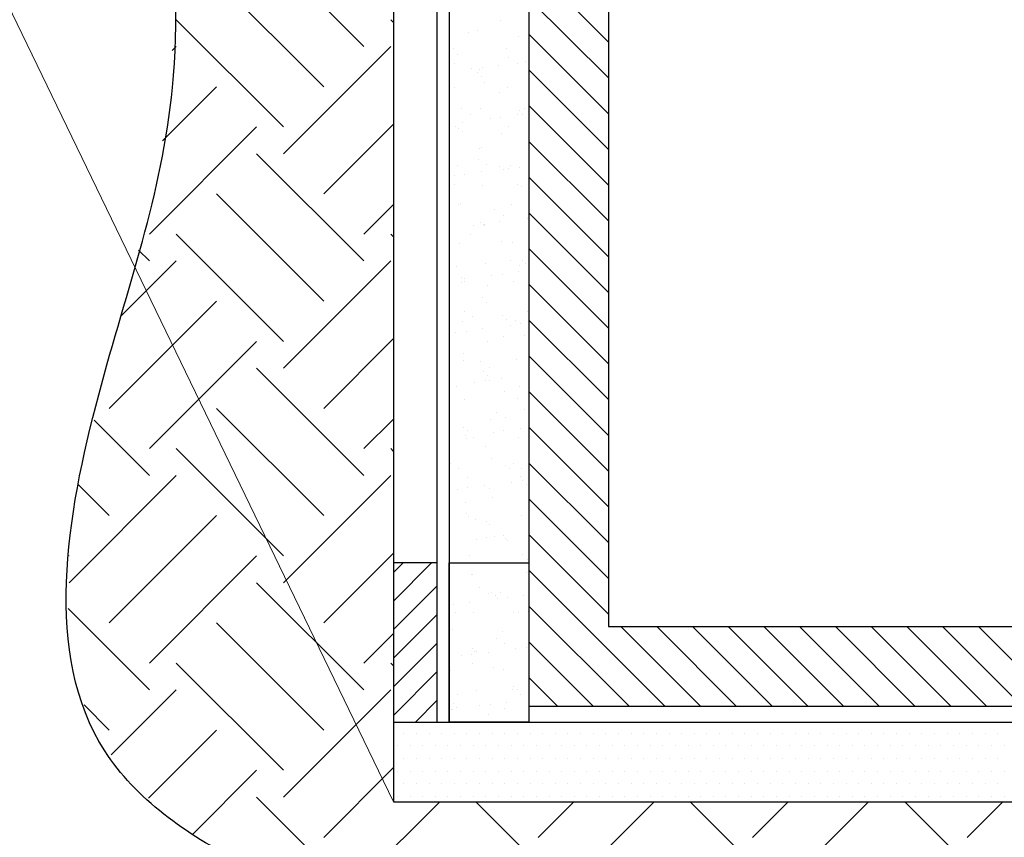
# Model space of a CAD drawing. Units: inches. Extents: x 0.3 to 17.2, y 0.9 to 13.2.
# Drawn here: x 1.3 to 3.1, y 3.2 to 4.7 of the extents above; entities that cross this region are included whole.
import ezdxf

# ---------------------------------------------------------------- set-up
doc = ezdxf.new("R2010")
doc.units = ezdxf.units.IN
doc.header["$MEASUREMENT"] = 0
for name, color, linetype in [('GROUND', 7, 'Continuous'), ('HATCH', 7, 'Continuous'), ('ROOT BARRIER', 7, 'Continuous'), ('SALT', 7, 'Continuous'), ('TANK', 7, 'Continuous')]:
    doc.layers.add(name, color=color, linetype=linetype)

# ---------------------------------------------------------------- blocks, each defined once
blk = doc.blocks.new('block 38')
at = {"layer": 'HATCH', "lineweight": 0}
for points in [[(1.9621, 4.6429), (1.7643, 4.8406)], [(1.8879, 4.5688), (1.6902, 4.7665)], [(1.8138, 4.4946), (1.616, 4.6923)], [(2.0166, 4.6872), (2.0115, 4.6923)], [(1.6086, 4.6354), (1.616, 4.6429)], [(1.8138, 4.4452), (2.0115, 4.6429)], [(1.5905, 4.469), (1.6902, 4.5688)], [(1.5666, 4.2969), (1.7643, 4.4946)], [(1.8879, 4.371), (2.0166, 4.4997)], [(1.9621, 4.2474), (1.7643, 4.4452)], [(1.8879, 4.1733), (1.6902, 4.371)], [(1.9621, 4.2969), (2.0166, 4.3514)], [(1.8138, 4.0991), (1.616, 4.2969)], [(2.0166, 4.2917), (2.0115, 4.2969)], [(1.5666, 4.2474), (1.5465, 4.2676)], [(1.5135, 4.1449), (1.616, 4.2474)], [(1.8138, 4.0497), (2.0115, 4.2474)], [(1.4925, 3.9756), (1.6902, 4.1733)], [(1.8879, 3.9756), (2.0166, 4.1043)], [(1.5666, 3.9014), (1.7643, 4.0991)], [(1.9621, 3.852), (1.7643, 4.0497)], [(1.8879, 3.7778), (1.6902, 3.9756)], [(1.5666, 3.852), (1.4647, 3.9539)], [(1.9621, 3.9014), (2.0166, 3.956)], [(1.8138, 3.7037), (1.616, 3.9014)], [(2.0166, 3.8963), (2.0115, 3.9014)], [(1.4183, 3.6542), (1.616, 3.852)], [(1.8138, 3.6542), (2.0115, 3.852)], [(1.4925, 3.7778), (1.4351, 3.8351)], [(1.4925, 3.5801), (1.6902, 3.7778)], [(1.4183, 3.7037), (1.4175, 3.7045)], [(1.8879, 3.5801), (2.0166, 3.7088)], [(1.5666, 3.5059), (1.7643, 3.7037)], [(1.9621, 3.4565), (1.7643, 3.6542)], [(1.5666, 3.4565), (1.4166, 3.6065)], [(1.8879, 3.3823), (1.6902, 3.5801)], [(1.9621, 3.5059), (2.0166, 3.5605)], [(1.8138, 3.3082), (1.616, 3.5059)], [(2.0166, 3.5008), (2.0115, 3.5059)], [(1.4962, 3.3366), (1.616, 3.4565)], [(1.8138, 3.2588), (2.0115, 3.4565)], [(1.4925, 3.3823), (1.446, 3.4288)], [(1.5648, 3.2569), (1.6902, 3.3823)], [(1.6466, 3.1905), (1.7643, 3.3082)], [(1.8879, 3.1846), (2.0166, 3.3133)], [(1.9504, 3.0727), (1.7643, 3.2588)], [(1.9621, 3.1105), (2.1019, 3.2503)], [(2.3576, 3.061), (2.1683, 3.2503)], [(2.2834, 3.1846), (2.349, 3.2503)], [(2.3576, 3.1105), (2.4974, 3.2503)], [(2.753, 3.061), (2.5638, 3.2503)], [(2.6789, 3.1846), (2.7445, 3.2503)], [(2.753, 3.1105), (2.8928, 3.2503)], [(3.1485, 3.061), (2.9593, 3.2503)], [(3.0743, 3.1846), (3.14, 3.2503)]]:
    blk.add_lwpolyline(points, dxfattribs=at)
blk.add_open_spline([(0.9297, 5.4962), (1.1232, 5.4379), (1.3168, 5.3796), (1.4391, 5.2469), (1.5901, 5.0829), (1.6323, 4.8054), (1.6092, 4.5672), (1.5899, 4.3692), (1.5256, 4.1983), (1.4731, 4.0009), (1.4139, 3.7782), (1.3698, 3.5218), (1.4844, 3.3439), (1.5406, 3.2567), (1.6349, 3.1885), (1.7339, 3.1402), (1.9634, 3.0282), (2.2179, 3.0236), (2.471, 3.0198), (2.9206, 3.0129), (3.3656, 3.0083), (3.7978, 3.0205), (4.0897, 3.0287), (4.3757, 3.0447), (4.6936, 2.9978), (4.8466, 2.9753), (5.0069, 2.9382), (5.1245, 3.0091), (5.1806, 3.0429), (5.2269, 3.1012), (5.2606, 3.1627), (5.3451, 3.317), (5.3502, 3.492), (5.3287, 3.6724), (5.2786, 4.0918), (5.0845, 4.5406), (5.2128, 4.8617), (5.3219, 5.1347), (5.664, 5.3155), (6.006, 5.4962), (6.006, 5.4962), (4.9378, 5.4962), (4.9378, 5.4962), (4.9378, 5.4962), (4.9378, 3.2503), (4.9378, 3.2503), (4.9378, 3.2503), (2.0166, 3.2503), (2.0166, 3.2503), (2.0166, 3.2503), (0.9297, 5.4962), (0.9297, 5.4962)], degree=3, knots=[0, 0, 0, 0, 1, 1, 1, 2, 2, 2, 3, 3, 3, 4, 4, 4, 5, 5, 5, 6, 6, 6, 7, 7, 7, 8, 8, 8, 9, 9, 9, 10, 10, 10, 11, 11, 11, 12, 12, 12, 13, 13, 13, 14, 14, 14, 15, 15, 15, 16, 16, 16, 17, 17, 17, 17], dxfattribs=at)
blk = doc.blocks.new('block 39')
at = {"layer": 'HATCH', "lineweight": 0}
for points in [[(2.0166, 3.397), (2.0166, 3.2503), (4.9378, 3.2503), (4.9378, 3.397), (2.0166, 3.397)], [(2.0166, 3.3767), (2.0166, 3.3767)], [(2.0355, 3.3767), (2.0355, 3.3767)], [(2.0588, 3.3767), (2.0588, 3.3767)], [(2.0821, 3.3767), (2.0821, 3.3767)], [(2.1054, 3.3767), (2.1054, 3.3767)], [(2.1287, 3.3767), (2.1287, 3.3767)], [(2.152, 3.3767), (2.152, 3.3767)], [(2.1753, 3.3767), (2.1753, 3.3767)], [(2.1986, 3.3767), (2.1986, 3.3767)], [(2.2219, 3.3767), (2.2219, 3.3767)], [(2.2452, 3.3767), (2.2452, 3.3767)], [(2.2685, 3.3767), (2.2685, 3.3767)], [(2.2918, 3.3767), (2.2918, 3.3767)], [(2.3151, 3.3767), (2.3151, 3.3767)], [(2.3384, 3.3767), (2.3384, 3.3767)], [(2.3617, 3.3767), (2.3617, 3.3767)], [(2.385, 3.3767), (2.385, 3.3767)], [(2.4083, 3.3767), (2.4083, 3.3767)], [(2.4316, 3.3767), (2.4316, 3.3767)], [(2.4549, 3.3767), (2.4549, 3.3767)], [(2.4782, 3.3767), (2.4782, 3.3767)], [(2.5015, 3.3767), (2.5015, 3.3767)], [(2.5248, 3.3767), (2.5248, 3.3767)], [(2.5481, 3.3767), (2.5481, 3.3767)], [(2.5714, 3.3767), (2.5714, 3.3767)], [(2.5947, 3.3767), (2.5947, 3.3767)], [(2.618, 3.3767), (2.618, 3.3767)], [(2.6413, 3.3767), (2.6413, 3.3767)], [(2.6646, 3.3767), (2.6646, 3.3767)], [(2.6879, 3.3767), (2.6879, 3.3767)], [(2.7112, 3.3767), (2.7112, 3.3767)], [(2.7346, 3.3767), (2.7346, 3.3767)], [(2.7579, 3.3767), (2.7579, 3.3767)], [(2.7812, 3.3767), (2.7812, 3.3767)], [(2.8045, 3.3767), (2.8045, 3.3767)], [(2.8278, 3.3767), (2.8278, 3.3767)], [(2.8511, 3.3767), (2.8511, 3.3767)], [(2.8744, 3.3767), (2.8744, 3.3767)], [(2.8977, 3.3767), (2.8977, 3.3767)], [(2.921, 3.3767), (2.921, 3.3767)], [(2.9443, 3.3767), (2.9443, 3.3767)], [(2.9676, 3.3767), (2.9676, 3.3767)], [(2.9909, 3.3767), (2.9909, 3.3767)], [(3.0142, 3.3767), (3.0142, 3.3767)], [(3.0375, 3.3767), (3.0375, 3.3767)], [(3.0608, 3.3767), (3.0608, 3.3767)], [(3.0841, 3.3767), (3.0841, 3.3767)], [(3.1074, 3.3767), (3.1074, 3.3767)], [(3.1307, 3.3767), (3.1307, 3.3767)], [(2.0166, 3.3534), (2.0166, 3.3534)], [(2.0238, 3.3534), (2.0238, 3.3534)], [(2.0471, 3.3534), (2.0471, 3.3534)], [(2.0704, 3.3534), (2.0704, 3.3534)], [(2.0937, 3.3534), (2.0937, 3.3534)], [(2.117, 3.3534), (2.117, 3.3534)], [(2.1403, 3.3534), (2.1403, 3.3534)], [(2.1636, 3.3534), (2.1636, 3.3534)], [(2.1869, 3.3534), (2.1869, 3.3534)], [(2.2102, 3.3534), (2.2102, 3.3534)], [(2.2335, 3.3534), (2.2335, 3.3534)], [(2.2568, 3.3534), (2.2568, 3.3534)], [(2.2801, 3.3534), (2.2801, 3.3534)], [(2.3034, 3.3534), (2.3034, 3.3534)], [(2.3267, 3.3534), (2.3267, 3.3534)], [(2.35, 3.3534), (2.35, 3.3534)], [(2.3734, 3.3534), (2.3734, 3.3534)], [(2.3967, 3.3534), (2.3967, 3.3534)], [(2.42, 3.3534), (2.42, 3.3534)], [(2.4433, 3.3534), (2.4433, 3.3534)], [(2.4666, 3.3534), (2.4666, 3.3534)], [(2.4899, 3.3534), (2.4899, 3.3534)], [(2.5132, 3.3534), (2.5132, 3.3534)], [(2.5365, 3.3534), (2.5365, 3.3534)], [(2.5598, 3.3534), (2.5598, 3.3534)], [(2.5831, 3.3534), (2.5831, 3.3534)], [(2.6064, 3.3534), (2.6064, 3.3534)], [(2.6297, 3.3534), (2.6297, 3.3534)], [(2.653, 3.3534), (2.653, 3.3534)], [(2.6763, 3.3534), (2.6763, 3.3534)], [(2.6996, 3.3534), (2.6996, 3.3534)], [(2.7229, 3.3534), (2.7229, 3.3534)], [(2.7462, 3.3534), (2.7462, 3.3534)], [(2.7695, 3.3534), (2.7695, 3.3534)], [(2.7928, 3.3534), (2.7928, 3.3534)], [(2.8161, 3.3534), (2.8161, 3.3534)], [(2.8394, 3.3534), (2.8394, 3.3534)], [(2.8627, 3.3534), (2.8627, 3.3534)], [(2.886, 3.3534), (2.886, 3.3534)], [(2.9093, 3.3534), (2.9093, 3.3534)], [(2.9326, 3.3534), (2.9326, 3.3534)], [(2.9559, 3.3534), (2.9559, 3.3534)], [(2.9792, 3.3534), (2.9792, 3.3534)], [(3.0025, 3.3534), (3.0025, 3.3534)], [(3.0258, 3.3534), (3.0258, 3.3534)], [(3.0491, 3.3534), (3.0491, 3.3534)], [(3.0725, 3.3534), (3.0725, 3.3534)], [(3.0958, 3.3534), (3.0958, 3.3534)], [(3.1191, 3.3534), (3.1191, 3.3534)], [(3.1424, 3.3534), (3.1424, 3.3534)], [(2.0166, 3.3301), (2.0166, 3.3301)], [(2.0355, 3.3301), (2.0355, 3.3301)], [(2.0588, 3.3301), (2.0588, 3.3301)], [(2.0821, 3.3301), (2.0821, 3.3301)], [(2.1054, 3.3301), (2.1054, 3.3301)], [(2.1287, 3.3301), (2.1287, 3.3301)], [(2.152, 3.3301), (2.152, 3.3301)], [(2.1753, 3.3301), (2.1753, 3.3301)], [(2.1986, 3.3301), (2.1986, 3.3301)], [(2.2219, 3.3301), (2.2219, 3.3301)], [(2.2452, 3.3301), (2.2452, 3.3301)], [(2.2685, 3.3301), (2.2685, 3.3301)], [(2.2918, 3.3301), (2.2918, 3.3301)], [(2.3151, 3.3301), (2.3151, 3.3301)], [(2.3384, 3.3301), (2.3384, 3.3301)], [(2.3617, 3.3301), (2.3617, 3.3301)], [(2.385, 3.3301), (2.385, 3.3301)], [(2.4083, 3.3301), (2.4083, 3.3301)], [(2.4316, 3.3301), (2.4316, 3.3301)], [(2.4549, 3.3301), (2.4549, 3.3301)], [(2.4782, 3.3301), (2.4782, 3.3301)], [(2.5015, 3.3301), (2.5015, 3.3301)], [(2.5248, 3.3301), (2.5248, 3.3301)], [(2.5481, 3.3301), (2.5481, 3.3301)], [(2.5714, 3.3301), (2.5714, 3.3301)], [(2.5947, 3.3301), (2.5947, 3.3301)], [(2.618, 3.3301), (2.618, 3.3301)], [(2.6413, 3.3301), (2.6413, 3.3301)], [(2.6646, 3.3301), (2.6646, 3.3301)], [(2.6879, 3.3301), (2.6879, 3.3301)], [(2.7112, 3.3301), (2.7112, 3.3301)], [(2.7346, 3.3301), (2.7346, 3.3301)], [(2.7579, 3.3301), (2.7579, 3.3301)], [(2.7812, 3.3301), (2.7812, 3.3301)], [(2.8045, 3.3301), (2.8045, 3.3301)], [(2.8278, 3.3301), (2.8278, 3.3301)], [(2.8511, 3.3301), (2.8511, 3.3301)], [(2.8744, 3.3301), (2.8744, 3.3301)], [(2.8977, 3.3301), (2.8977, 3.3301)], [(2.921, 3.3301), (2.921, 3.3301)], [(2.9443, 3.3301), (2.9443, 3.3301)], [(2.9676, 3.3301), (2.9676, 3.3301)], [(2.9909, 3.3301), (2.9909, 3.3301)], [(3.0142, 3.3301), (3.0142, 3.3301)], [(3.0375, 3.3301), (3.0375, 3.3301)], [(3.0608, 3.3301), (3.0608, 3.3301)], [(3.0841, 3.3301), (3.0841, 3.3301)], [(3.1074, 3.3301), (3.1074, 3.3301)], [(3.1307, 3.3301), (3.1307, 3.3301)], [(2.0166, 3.3068), (2.0166, 3.3068)], [(2.0238, 3.3068), (2.0238, 3.3068)], [(2.0471, 3.3068), (2.0471, 3.3068)], [(2.0704, 3.3068), (2.0704, 3.3068)], [(2.0937, 3.3068), (2.0937, 3.3068)], [(2.117, 3.3068), (2.117, 3.3068)], [(2.1403, 3.3068), (2.1403, 3.3068)], [(2.1636, 3.3068), (2.1636, 3.3068)], [(2.1869, 3.3068), (2.1869, 3.3068)], [(2.2102, 3.3068), (2.2102, 3.3068)], [(2.2335, 3.3068), (2.2335, 3.3068)], [(2.2568, 3.3068), (2.2568, 3.3068)], [(2.2801, 3.3068), (2.2801, 3.3068)], [(2.3034, 3.3068), (2.3034, 3.3068)], [(2.3267, 3.3068), (2.3267, 3.3068)], [(2.35, 3.3068), (2.35, 3.3068)], [(2.3734, 3.3068), (2.3734, 3.3068)], [(2.3967, 3.3068), (2.3967, 3.3068)], [(2.42, 3.3068), (2.42, 3.3068)], [(2.4433, 3.3068), (2.4433, 3.3068)], [(2.4666, 3.3068), (2.4666, 3.3068)], [(2.4899, 3.3068), (2.4899, 3.3068)], [(2.5132, 3.3068), (2.5132, 3.3068)], [(2.5365, 3.3068), (2.5365, 3.3068)], [(2.5598, 3.3068), (2.5598, 3.3068)], [(2.5831, 3.3068), (2.5831, 3.3068)], [(2.6064, 3.3068), (2.6064, 3.3068)], [(2.6297, 3.3068), (2.6297, 3.3068)], [(2.653, 3.3068), (2.653, 3.3068)], [(2.6763, 3.3068), (2.6763, 3.3068)], [(2.6996, 3.3068), (2.6996, 3.3068)], [(2.7229, 3.3068), (2.7229, 3.3068)], [(2.7462, 3.3068), (2.7462, 3.3068)], [(2.7695, 3.3068), (2.7695, 3.3068)], [(2.7928, 3.3068), (2.7928, 3.3068)], [(2.8161, 3.3068), (2.8161, 3.3068)], [(2.8394, 3.3068), (2.8394, 3.3068)], [(2.8627, 3.3068), (2.8627, 3.3068)], [(2.886, 3.3068), (2.886, 3.3068)], [(2.9093, 3.3068), (2.9093, 3.3068)], [(2.9326, 3.3068), (2.9326, 3.3068)], [(2.9559, 3.3068), (2.9559, 3.3068)], [(2.9792, 3.3068), (2.9792, 3.3068)], [(3.0025, 3.3068), (3.0025, 3.3068)], [(3.0258, 3.3068), (3.0258, 3.3068)], [(3.0491, 3.3068), (3.0491, 3.3068)], [(3.0725, 3.3068), (3.0725, 3.3068)], [(3.0958, 3.3068), (3.0958, 3.3068)], [(3.1191, 3.3068), (3.1191, 3.3068)], [(3.1424, 3.3068), (3.1424, 3.3068)], [(2.0166, 3.2835), (2.0166, 3.2835)], [(2.0355, 3.2835), (2.0355, 3.2835)], [(2.0588, 3.2835), (2.0588, 3.2835)], [(2.0821, 3.2835), (2.0821, 3.2835)], [(2.1054, 3.2835), (2.1054, 3.2835)], [(2.1287, 3.2835), (2.1287, 3.2835)], [(2.152, 3.2835), (2.152, 3.2835)], [(2.1753, 3.2835), (2.1753, 3.2835)], [(2.1986, 3.2835), (2.1986, 3.2835)], [(2.2219, 3.2835), (2.2219, 3.2835)], [(2.2452, 3.2835), (2.2452, 3.2835)], [(2.2685, 3.2835), (2.2685, 3.2835)], [(2.2918, 3.2835), (2.2918, 3.2835)], [(2.3151, 3.2835), (2.3151, 3.2835)], [(2.3384, 3.2835), (2.3384, 3.2835)], [(2.3617, 3.2835), (2.3617, 3.2835)], [(2.385, 3.2835), (2.385, 3.2835)], [(2.4083, 3.2835), (2.4083, 3.2835)], [(2.4316, 3.2835), (2.4316, 3.2835)], [(2.4549, 3.2835), (2.4549, 3.2835)], [(2.4782, 3.2835), (2.4782, 3.2835)], [(2.5015, 3.2835), (2.5015, 3.2835)], [(2.5248, 3.2835), (2.5248, 3.2835)], [(2.5481, 3.2835), (2.5481, 3.2835)], [(2.5714, 3.2835), (2.5714, 3.2835)], [(2.5947, 3.2835), (2.5947, 3.2835)], [(2.618, 3.2835), (2.618, 3.2835)], [(2.6413, 3.2835), (2.6413, 3.2835)], [(2.6646, 3.2835), (2.6646, 3.2835)], [(2.6879, 3.2835), (2.6879, 3.2835)], [(2.7112, 3.2835), (2.7112, 3.2835)], [(2.7346, 3.2835), (2.7346, 3.2835)], [(2.7579, 3.2835), (2.7579, 3.2835)], [(2.7812, 3.2835), (2.7812, 3.2835)], [(2.8045, 3.2835), (2.8045, 3.2835)], [(2.8278, 3.2835), (2.8278, 3.2835)], [(2.8511, 3.2835), (2.8511, 3.2835)], [(2.8744, 3.2835), (2.8744, 3.2835)], [(2.8977, 3.2835), (2.8977, 3.2835)], [(2.921, 3.2835), (2.921, 3.2835)], [(2.9443, 3.2835), (2.9443, 3.2835)], [(2.9676, 3.2835), (2.9676, 3.2835)], [(2.9909, 3.2835), (2.9909, 3.2835)], [(3.0142, 3.2835), (3.0142, 3.2835)], [(3.0375, 3.2835), (3.0375, 3.2835)], [(3.0608, 3.2835), (3.0608, 3.2835)], [(3.0841, 3.2835), (3.0841, 3.2835)], [(3.1074, 3.2835), (3.1074, 3.2835)], [(3.1307, 3.2835), (3.1307, 3.2835)], [(2.0166, 3.2602), (2.0166, 3.2602)], [(2.0238, 3.2602), (2.0238, 3.2602)], [(2.0471, 3.2602), (2.0471, 3.2602)], [(2.0704, 3.2602), (2.0704, 3.2602)], [(2.0937, 3.2602), (2.0937, 3.2602)], [(2.117, 3.2602), (2.117, 3.2602)], [(2.1403, 3.2602), (2.1403, 3.2602)], [(2.1636, 3.2602), (2.1636, 3.2602)], [(2.1869, 3.2602), (2.1869, 3.2602)], [(2.2102, 3.2602), (2.2102, 3.2602)], [(2.2335, 3.2602), (2.2335, 3.2602)], [(2.2568, 3.2602), (2.2568, 3.2602)], [(2.2801, 3.2602), (2.2801, 3.2602)], [(2.3034, 3.2602), (2.3034, 3.2602)], [(2.3267, 3.2602), (2.3267, 3.2602)], [(2.35, 3.2602), (2.35, 3.2602)], [(2.3734, 3.2602), (2.3734, 3.2602)], [(2.3967, 3.2602), (2.3967, 3.2602)], [(2.42, 3.2602), (2.42, 3.2602)], [(2.4433, 3.2602), (2.4433, 3.2602)], [(2.4666, 3.2602), (2.4666, 3.2602)], [(2.4899, 3.2602), (2.4899, 3.2602)], [(2.5132, 3.2602), (2.5132, 3.2602)], [(2.5365, 3.2602), (2.5365, 3.2602)], [(2.5598, 3.2602), (2.5598, 3.2602)], [(2.5831, 3.2602), (2.5831, 3.2602)], [(2.6064, 3.2602), (2.6064, 3.2602)], [(2.6297, 3.2602), (2.6297, 3.2602)], [(2.653, 3.2602), (2.653, 3.2602)], [(2.6763, 3.2602), (2.6763, 3.2602)], [(2.6996, 3.2602), (2.6996, 3.2602)], [(2.7229, 3.2602), (2.7229, 3.2602)], [(2.7462, 3.2602), (2.7462, 3.2602)], [(2.7695, 3.2602), (2.7695, 3.2602)], [(2.7928, 3.2602), (2.7928, 3.2602)], [(2.8161, 3.2602), (2.8161, 3.2602)], [(2.8394, 3.2602), (2.8394, 3.2602)], [(2.8627, 3.2602), (2.8627, 3.2602)], [(2.886, 3.2602), (2.886, 3.2602)], [(2.9093, 3.2602), (2.9093, 3.2602)], [(2.9326, 3.2602), (2.9326, 3.2602)], [(2.9559, 3.2602), (2.9559, 3.2602)], [(2.9792, 3.2602), (2.9792, 3.2602)], [(3.0025, 3.2602), (3.0025, 3.2602)], [(3.0258, 3.2602), (3.0258, 3.2602)], [(3.0491, 3.2602), (3.0491, 3.2602)], [(3.0725, 3.2602), (3.0725, 3.2602)], [(3.0958, 3.2602), (3.0958, 3.2602)], [(3.1191, 3.2602), (3.1191, 3.2602)], [(3.1424, 3.2602), (3.1424, 3.2602)]]:
    blk.add_lwpolyline(points, dxfattribs=at)
blk = doc.blocks.new('block 40')
at = {"layer": 'HATCH', "lineweight": 0}
for points in [[(2.2662, 5.3494), (2.1194, 5.3494), (2.1194, 3.6906), (2.2662, 3.6906), (2.2662, 5.3494)], [(2.1194, 4.6917), (2.1194, 4.6917)], [(2.1194, 4.6917), (2.1194, 4.6917)], [(2.2146, 4.6909), (2.2146, 4.6909)], [(2.1549, 4.6691), (2.1549, 4.6691)], [(2.1719, 4.6731), (2.1719, 4.6731)], [(2.2662, 4.6724), (2.2662, 4.6724)], [(2.2471, 4.6612), (2.2471, 4.6612)], [(2.1194, 4.6427), (2.1194, 4.6427)], [(2.1194, 4.6427), (2.1194, 4.6427)], [(2.1194, 4.6328), (2.1194, 4.6328)], [(2.1194, 4.6328), (2.1194, 4.6328)], [(2.1194, 4.6328), (2.1194, 4.6328)], [(2.127, 4.6386), (2.127, 4.6386)], [(2.2246, 4.6398), (2.2246, 4.6398)], [(2.1194, 4.6175), (2.1194, 4.6175)], [(2.1284, 4.6118), (2.1284, 4.6118)], [(2.135, 4.6285), (2.135, 4.6285)], [(2.2288, 4.622), (2.2288, 4.622)], [(2.2445, 4.612), (2.2445, 4.612)], [(2.2609, 4.6154), (2.2609, 4.6154)], [(2.1194, 4.5967), (2.1194, 4.5967)], [(2.1194, 4.5967), (2.1194, 4.5967)], [(2.1606, 4.6022), (2.1606, 4.6022)], [(2.1721, 4.5944), (2.1721, 4.5944)], [(2.1743, 4.6012), (2.1743, 4.6012)], [(2.18, 4.6047), (2.18, 4.6047)], [(2.2103, 4.6087), (2.2103, 4.6087)], [(2.2662, 4.5982), (2.2662, 4.5982)], [(2.179, 4.5882), (2.179, 4.5882)], [(2.185, 4.5757), (2.185, 4.5757)], [(2.1194, 4.5592), (2.1194, 4.5592)], [(2.1194, 4.5592), (2.1194, 4.5592)], [(2.1194, 4.5592), (2.1194, 4.5592)], [(2.1293, 4.5667), (2.1293, 4.5667)], [(2.2114, 4.5584), (2.2114, 4.5584)], [(2.2269, 4.568), (2.2269, 4.568)], [(2.1194, 4.5433), (2.1194, 4.5433)], [(2.1194, 4.5433), (2.1194, 4.5433)], [(2.1194, 4.5433), (2.1194, 4.5433)], [(2.1428, 4.5284), (2.1428, 4.5284)], [(2.1766, 4.5294), (2.1766, 4.5294)], [(2.2485, 4.5244), (2.2485, 4.5244)], [(2.2589, 4.5286), (2.2589, 4.5286)], [(2.2662, 4.524), (2.2662, 4.524)], [(2.2662, 4.524), (2.2662, 4.524)], [(2.1194, 4.5073), (2.1194, 4.5073)], [(2.1194, 4.5073), (2.1194, 4.5073)], [(2.1194, 4.5073), (2.1194, 4.5073)], [(2.1443, 4.5035), (2.1443, 4.5035)], [(2.1585, 4.5184), (2.1585, 4.5184)], [(2.1949, 4.5101), (2.1949, 4.5101)], [(2.2143, 4.5127), (2.2143, 4.5127)], [(2.2447, 4.5167), (2.2447, 4.5167)], [(2.2554, 4.5181), (2.2554, 4.5181)], [(2.2662, 4.5195), (2.2662, 4.5195)], [(2.2662, 4.5082), (2.2662, 4.5082)], [(2.1194, 4.5002), (2.1194, 4.5002)], [(2.1194, 4.4855), (2.1194, 4.4855)], [(2.1194, 4.4855), (2.1194, 4.4855)], [(2.1194, 4.4855), (2.1194, 4.4855)], [(2.1317, 4.4949), (2.1317, 4.4949)], [(2.1364, 4.4917), (2.1364, 4.4917)], [(2.1433, 4.4854), (2.1433, 4.4854)], [(2.2293, 4.4961), (2.2293, 4.4961)], [(2.1194, 4.4691), (2.1194, 4.4691)], [(2.1194, 4.4691), (2.1194, 4.4691)], [(2.1194, 4.4691), (2.1194, 4.4691)], [(2.2151, 4.4824), (2.2151, 4.4824)], [(2.1757, 4.4557), (2.1757, 4.4557)], [(2.179, 4.4575), (2.179, 4.4575)], [(2.1729, 4.4351), (2.1729, 4.4351)], [(2.134, 4.423), (2.134, 4.423)], [(2.1886, 4.4251), (2.1886, 4.4251)], [(2.2129, 4.4217), (2.2129, 4.4217)], [(2.2197, 4.4154), (2.2197, 4.4154)], [(2.2293, 4.4181), (2.2293, 4.4181)], [(2.2316, 4.4243), (2.2316, 4.4243)], [(2.2487, 4.4207), (2.2487, 4.4207)], [(2.2662, 4.423), (2.2662, 4.423)], [(2.2662, 4.423), (2.2662, 4.423)], [(2.1194, 4.4119), (2.1194, 4.4119)], [(2.1194, 4.4119), (2.1194, 4.4119)], [(2.1194, 4.4119), (2.1194, 4.4119)], [(2.1194, 4.4037), (2.1194, 4.4037)], [(2.1194, 4.4037), (2.1194, 4.4037)], [(2.1194, 4.3949), (2.1194, 4.3949)], [(2.1194, 4.3949), (2.1194, 4.3949)], [(2.129, 4.4049), (2.129, 4.4049)], [(2.1484, 4.4075), (2.1484, 4.4075)], [(2.1787, 4.4115), (2.1787, 4.4115)], [(2.1291, 4.3888), (2.1291, 4.3888)], [(2.1813, 4.3857), (2.1813, 4.3857)], [(2.2452, 4.389), (2.2452, 4.389)], [(2.2522, 4.3856), (2.2522, 4.3856)], [(2.1194, 4.3718), (2.1194, 4.3718)], [(2.1194, 4.3718), (2.1194, 4.3718)], [(2.1364, 4.3512), (2.1364, 4.3512)], [(2.1401, 4.3529), (2.1401, 4.3529)], [(2.203, 4.3417), (2.203, 4.3417)], [(2.234, 4.3524), (2.234, 4.3524)], [(2.1194, 4.3382), (2.1194, 4.3382)], [(2.1194, 4.3382), (2.1194, 4.3382)], [(2.1194, 4.3382), (2.1194, 4.3382)], [(2.2187, 4.3317), (2.2187, 4.3317)], [(2.2637, 4.3261), (2.2637, 4.3261)], [(2.1194, 4.3207), (2.1194, 4.3207)], [(2.1194, 4.3207), (2.1194, 4.3207)], [(2.1194, 4.3071), (2.1194, 4.3071)], [(2.1194, 4.3071), (2.1194, 4.3071)], [(2.1633, 4.3129), (2.1633, 4.3129)], [(2.1772, 4.3189), (2.1772, 4.3189)], [(2.1827, 4.3155), (2.1827, 4.3155)], [(2.1837, 4.3139), (2.1837, 4.3139)], [(2.1841, 4.3126), (2.1841, 4.3126)], [(2.213, 4.3194), (2.213, 4.3194)], [(2.1592, 4.2954), (2.1592, 4.2954)], [(2.2662, 4.3014), (2.2662, 4.3014)], [(2.1387, 4.2794), (2.1387, 4.2794)], [(2.2165, 4.2829), (2.2165, 4.2829)], [(2.2363, 4.2806), (2.2363, 4.2806)], [(2.1194, 4.2646), (2.1194, 4.2646)], [(2.1194, 4.2646), (2.1194, 4.2646)], [(2.1194, 4.2646), (2.1194, 4.2646)], [(2.2536, 4.2489), (2.2536, 4.2489)], [(2.1194, 4.2466), (2.1194, 4.2466)], [(2.1194, 4.2364), (2.1194, 4.2364)], [(2.1194, 4.2364), (2.1194, 4.2364)], [(2.1194, 4.2364), (2.1194, 4.2364)], [(2.1327, 4.2381), (2.1327, 4.2381)], [(2.186, 4.242), (2.186, 4.242)], [(2.2331, 4.2483), (2.2331, 4.2483)], [(2.2488, 4.2383), (2.2488, 4.2383)], [(2.2605, 4.2426), (2.2605, 4.2426)], [(2.2662, 4.2374), (2.2662, 4.2374)], [(2.1415, 4.2162), (2.1415, 4.2162)], [(2.1471, 4.2142), (2.1471, 4.2142)], [(2.1977, 4.2209), (2.1977, 4.2209)], [(2.2171, 4.2234), (2.2171, 4.2234)], [(2.2474, 4.2274), (2.2474, 4.2274)], [(2.2662, 4.2299), (2.2662, 4.2299)], [(2.2662, 4.2273), (2.2662, 4.2273)], [(2.1194, 4.2106), (2.1194, 4.2106)], [(2.1411, 4.2075), (2.1411, 4.2075)], [(2.1484, 4.2099), (2.1484, 4.2099)], [(2.1893, 4.2021), (2.1893, 4.2021)], [(2.2386, 4.2088), (2.2386, 4.2088)], [(2.1194, 4.1909), (2.1194, 4.1909)], [(2.1194, 4.1909), (2.1194, 4.1909)], [(2.1194, 4.1909), (2.1194, 4.1909)], [(2.1808, 4.1801), (2.1808, 4.1801)], [(2.1194, 4.1724), (2.1194, 4.1724)], [(2.1194, 4.1724), (2.1194, 4.1724)], [(2.1194, 4.1724), (2.1194, 4.1724)], [(2.1884, 4.1702), (2.1884, 4.1702)], [(2.1471, 4.1548), (2.1471, 4.1548)], [(2.1628, 4.1447), (2.1628, 4.1447)], [(2.218, 4.1461), (2.218, 4.1461)], [(2.2248, 4.1398), (2.2248, 4.1398)], [(2.2632, 4.155), (2.2632, 4.155)], [(2.2662, 4.1531), (2.2662, 4.1531)], [(2.2662, 4.1531), (2.2662, 4.1531)], [(2.1434, 4.1357), (2.1434, 4.1357)], [(2.1814, 4.1222), (2.1814, 4.1222)], [(2.2321, 4.1289), (2.2321, 4.1289)], [(2.241, 4.1369), (2.241, 4.1369)], [(2.2515, 4.1314), (2.2515, 4.1314)], [(2.2662, 4.1334), (2.2662, 4.1334)], [(2.2662, 4.1334), (2.2662, 4.1334)], [(2.1194, 4.1173), (2.1194, 4.1173)], [(2.1194, 4.1173), (2.1194, 4.1173)], [(2.1194, 4.1173), (2.1194, 4.1173)], [(2.1194, 4.114), (2.1194, 4.114)], [(2.1194, 4.114), (2.1194, 4.114)], [(2.1317, 4.1157), (2.1317, 4.1157)], [(2.1511, 4.1182), (2.1511, 4.1182)], [(2.2194, 4.1087), (2.2194, 4.1087)], [(2.2573, 4.1101), (2.2573, 4.1101)], [(2.1194, 4.101), (2.1194, 4.101)], [(2.1194, 4.101), (2.1194, 4.101)], [(2.1194, 4.0982), (2.1194, 4.0982)], [(2.1194, 4.0982), (2.1194, 4.0982)], [(2.1194, 4.0982), (2.1194, 4.0982)], [(2.1907, 4.0983), (2.1907, 4.0983)], [(2.1452, 4.0774), (2.1452, 4.0774)], [(2.1457, 4.0638), (2.1457, 4.0638)], [(2.1772, 4.0614), (2.1772, 4.0614)], [(2.1929, 4.0514), (2.1929, 4.0514)], [(2.2433, 4.0651), (2.2433, 4.0651)], [(2.1194, 4.0436), (2.1194, 4.0436)], [(2.1194, 4.0436), (2.1194, 4.0436)], [(2.1194, 4.0436), (2.1194, 4.0436)], [(2.1823, 4.0434), (2.1823, 4.0434)], [(2.1892, 4.0371), (2.1892, 4.0371)], [(2.2662, 4.0368), (2.2662, 4.0368)], [(2.1194, 4.024), (2.1194, 4.024)], [(2.1194, 4.024), (2.1194, 4.024)], [(2.1194, 4.0175), (2.1194, 4.0175)], [(2.1194, 4.0175), (2.1194, 4.0175)], [(2.1334, 4.0151), (2.1334, 4.0151)], [(2.1661, 4.0237), (2.1661, 4.0237)], [(2.1855, 4.0262), (2.1855, 4.0262)], [(2.1931, 4.0265), (2.1931, 4.0265)], [(2.2158, 4.0302), (2.2158, 4.0302)], [(2.2495, 4.0153), (2.2495, 4.0153)], [(2.2216, 4.0074), (2.2216, 4.0074)], [(2.1481, 3.992), (2.1481, 3.992)], [(2.2457, 3.9932), (2.2457, 3.9932)], [(2.1194, 3.97), (2.1194, 3.97)], [(2.1194, 3.97), (2.1194, 3.97)], [(2.1194, 3.97), (2.1194, 3.97)], [(2.1194, 3.9655), (2.1194, 3.9655)], [(2.1194, 3.9655), (2.1194, 3.9655)], [(2.1194, 3.9655), (2.1194, 3.9655)], [(2.2073, 3.968), (2.2073, 3.968)], [(2.2231, 3.958), (2.2231, 3.958)], [(2.2587, 3.9734), (2.2587, 3.9734)], [(2.2656, 3.9671), (2.2656, 3.9671)], [(2.2662, 3.9665), (2.2662, 3.9665)], [(2.1194, 3.9498), (2.1194, 3.9498)], [(2.1194, 3.9498), (2.1194, 3.9498)], [(2.1466, 3.9406), (2.1466, 3.9406)], [(2.1954, 3.9546), (2.1954, 3.9546)], [(2.2662, 3.9403), (2.2662, 3.9403)], [(2.1498, 3.925), (2.1498, 3.925)], [(2.1535, 3.9343), (2.1535, 3.9343)], [(2.1635, 3.9217), (2.1635, 3.9217)], [(2.2005, 3.9316), (2.2005, 3.9316)], [(2.2199, 3.9342), (2.2199, 3.9342)], [(2.2502, 3.9382), (2.2502, 3.9382)], [(2.2662, 3.9305), (2.2662, 3.9305)], [(2.1194, 3.921), (2.1194, 3.921)], [(2.1194, 3.921), (2.1194, 3.921)], [(2.1194, 3.921), (2.1194, 3.921)], [(2.1195, 3.921), (2.1195, 3.921)], [(2.1504, 3.9201), (2.1504, 3.9201)], [(2.1859, 3.9046), (2.1859, 3.9046)], [(2.248, 3.9214), (2.248, 3.9214)], [(2.1194, 3.8964), (2.1194, 3.8964)], [(2.1194, 3.8964), (2.1194, 3.8964)], [(2.1194, 3.8964), (2.1194, 3.8964)], [(2.1194, 3.8757), (2.1194, 3.8757)], [(2.1194, 3.8757), (2.1194, 3.8757)], [(2.1194, 3.8757), (2.1194, 3.8757)], [(2.1213, 3.8745), (2.1213, 3.8745)], [(2.1978, 3.8828), (2.1978, 3.8828)], [(2.223, 3.8706), (2.223, 3.8706)], [(2.2374, 3.8747), (2.2374, 3.8747)], [(2.1371, 3.8644), (2.1371, 3.8644)], [(2.2299, 3.8643), (2.2299, 3.8643)], [(2.2504, 3.8496), (2.2504, 3.8496)], [(2.2532, 3.8646), (2.2532, 3.8646)], [(2.2662, 3.8563), (2.2662, 3.8563)], [(2.1528, 3.8483), (2.1528, 3.8483)], [(2.1842, 3.833), (2.1842, 3.833)], [(2.2349, 3.8396), (2.2349, 3.8396)], [(2.2543, 3.8422), (2.2543, 3.8422)], [(2.2624, 3.8346), (2.2624, 3.8346)], [(2.2662, 3.8438), (2.2662, 3.8438)], [(2.2662, 3.8438), (2.2662, 3.8438)], [(2.1194, 3.8301), (2.1194, 3.8301)], [(2.1194, 3.8301), (2.1194, 3.8301)], [(2.1194, 3.8244), (2.1194, 3.8244)], [(2.1194, 3.8244), (2.1194, 3.8244)], [(2.1194, 3.8227), (2.1194, 3.8227)], [(2.1194, 3.8227), (2.1194, 3.8227)], [(2.1194, 3.8227), (2.1194, 3.8227)], [(2.1345, 3.8264), (2.1345, 3.8264)], [(2.1539, 3.829), (2.1539, 3.829)], [(2.1937, 3.8284), (2.1937, 3.8284)], [(2.1194, 3.8015), (2.1194, 3.8015)], [(2.1194, 3.8015), (2.1194, 3.8015)], [(2.1194, 3.8015), (2.1194, 3.8015)], [(2.1503, 3.8019), (2.1503, 3.8019)], [(2.2001, 3.811), (2.2001, 3.811)], [(2.1514, 3.7811), (2.1514, 3.7811)], [(2.1551, 3.7765), (2.1551, 3.7765)], [(2.2527, 3.7777), (2.2527, 3.7777)], [(2.1672, 3.7711), (2.1672, 3.7711)], [(2.1874, 3.7679), (2.1874, 3.7679)], [(2.1943, 3.7616), (2.1943, 3.7616)], [(2.1194, 3.7491), (2.1194, 3.7491)], [(2.1194, 3.7491), (2.1194, 3.7491)], [(2.1194, 3.7491), (2.1194, 3.7491)], [(2.2186, 3.741), (2.2186, 3.741)], [(2.2662, 3.7472), (2.2662, 3.7472)], [(2.1194, 3.7279), (2.1194, 3.7279)], [(2.1194, 3.7279), (2.1194, 3.7279)], [(2.1194, 3.7273), (2.1194, 3.7273)], [(2.1194, 3.7273), (2.1194, 3.7273)], [(2.1194, 3.7273), (2.1194, 3.7273)], [(2.1689, 3.7344), (2.1689, 3.7344)], [(2.1883, 3.737), (2.1883, 3.737)], [(2.2025, 3.7391), (2.2025, 3.7391)], [(2.2238, 3.735), (2.2238, 3.735)], [(2.2267, 3.7318), (2.2267, 3.7318)], [(2.1575, 3.7046), (2.1575, 3.7046)], [(2.2551, 3.7059), (2.2551, 3.7059)], [(2.1194, 3.6947), (2.1194, 3.6947)], [(2.1194, 3.6947), (2.1194, 3.6947)], [(2.1194, 3.6947), (2.1194, 3.6947)], [(2.1393, 3.6906), (2.1393, 3.6906)], [(2.1393, 3.6906), (2.1393, 3.6906)], [(2.1393, 3.6906), (2.1393, 3.6906)], [(2.2352, 3.6906), (2.2352, 3.6906)], [(2.2352, 3.6906), (2.2352, 3.6906)], [(2.2638, 3.6978), (2.2638, 3.6978)], [(2.2662, 3.6956), (2.2662, 3.6956)], [(2.2662, 3.6956), (2.2662, 3.6956)]]:
    blk.add_lwpolyline(points, dxfattribs=at)
blk = doc.blocks.new('block 41')
at = {"layer": 'HATCH', "lineweight": 0}
for points in [[(2.2662, 3.4264), (4.6883, 3.4264), (4.6883, 5.3494), (2.2662, 5.3494), (2.2662, 3.4264)], [(2.413, 5.2026), (4.5415, 5.2026), (4.5415, 3.5732), (2.413, 3.5732), (2.413, 5.2026)], [(2.413, 4.6508), (2.2662, 4.7976)], [(2.413, 4.5849), (2.2662, 4.7317)], [(2.413, 4.5189), (2.2662, 4.6657)], [(2.413, 4.453), (2.2662, 4.5998)], [(2.413, 4.3871), (2.2662, 4.5339)], [(2.413, 4.3212), (2.2662, 4.468)], [(2.413, 4.2553), (2.2662, 4.4021)], [(2.413, 4.1894), (2.2662, 4.3362)], [(2.413, 4.1235), (2.2662, 4.2703)], [(2.413, 4.0576), (2.2662, 4.2044)], [(2.413, 3.9917), (2.2662, 4.1384)], [(2.413, 3.9257), (2.2662, 4.0725)], [(2.413, 3.8598), (2.2662, 4.0066)], [(2.413, 3.7939), (2.2662, 3.9407)], [(2.413, 3.728), (2.2662, 3.8748)], [(2.413, 3.6621), (2.2662, 3.8089)], [(2.413, 3.5962), (2.2662, 3.743)], [(2.5169, 3.4264), (2.2662, 3.6771)], [(2.4509, 3.4264), (2.2662, 3.6111)], [(2.5828, 3.4264), (2.436, 3.5732)], [(2.6487, 3.4264), (2.5019, 3.5732)], [(2.7146, 3.4264), (2.5678, 3.5732)], [(2.7805, 3.4264), (2.6337, 3.5732)], [(2.8464, 3.4264), (2.6996, 3.5732)], [(2.9123, 3.4264), (2.7655, 3.5732)], [(2.9782, 3.4264), (2.8314, 3.5732)], [(3.0441, 3.4264), (2.8974, 3.5732)], [(3.1101, 3.4264), (2.9633, 3.5732)], [(3.176, 3.4264), (3.0292, 3.5732)], [(3.2419, 3.4264), (3.0951, 3.5732)], [(2.385, 3.4264), (2.2662, 3.5452)], [(2.3191, 3.4264), (2.2662, 3.4793)]]:
    blk.add_lwpolyline(points, dxfattribs=at)
blk = doc.blocks.new('block 43')
at = {"layer": 'HATCH', "lineweight": 0}
for points in [[(2.1194, 3.397), (2.2662, 3.397), (2.2662, 3.6906), (2.1194, 3.6906), (2.1194, 3.397)], [(2.1194, 3.6828), (2.1194, 3.6828)], [(2.1194, 3.6828), (2.1194, 3.6828)], [(2.1194, 3.6828), (2.1194, 3.6828)], [(2.2624, 3.6738), (2.2624, 3.6738)], [(2.2662, 3.6766), (2.2662, 3.6766)], [(2.2662, 3.6766), (2.2662, 3.6766)], [(2.1194, 3.564), (2.1194, 3.564)], [(2.1194, 3.564), (2.1194, 3.564)], [(2.1194, 3.564), (2.1194, 3.564)]]:
    blk.add_lwpolyline(points, dxfattribs=at)
blk = doc.blocks.new('block 44')
at = {"layer": 'HATCH', "lineweight": 0}
for points in [[(2.2662, 3.6906), (2.1194, 3.6906), (2.1194, 3.397), (2.2662, 3.397), (2.2662, 3.6906)], [(2.1194, 3.6828), (2.1194, 3.6828)], [(2.1194, 3.6828), (2.1194, 3.6828)], [(2.1194, 3.6828), (2.1194, 3.6828)], [(2.2624, 3.6738), (2.2624, 3.6738)], [(2.2662, 3.6766), (2.2662, 3.6766)], [(2.2662, 3.6766), (2.2662, 3.6766)], [(2.1194, 3.564), (2.1194, 3.564)], [(2.1194, 3.564), (2.1194, 3.564)], [(2.1194, 3.564), (2.1194, 3.564)]]:
    blk.add_lwpolyline(points, dxfattribs=at)
blk = doc.blocks.new('block 45')
at = {"layer": 'HATCH', "lineweight": 0}
for points in [[(2.2662, 3.6906), (2.1194, 3.6906), (2.1194, 3.397), (2.2662, 3.397), (2.2662, 3.6906)], [(2.1383, 3.6906), (2.1383, 3.6906)], [(2.1383, 3.6906), (2.1383, 3.6906)], [(2.1885, 3.6906), (2.1885, 3.6906)], [(2.22, 3.6906), (2.22, 3.6906)], [(2.22, 3.6906), (2.22, 3.6906)], [(2.22, 3.6906), (2.22, 3.6906)], [(2.1194, 3.6805), (2.1194, 3.6805)], [(2.1194, 3.6805), (2.1194, 3.6805)], [(2.1194, 3.6805), (2.1194, 3.6805)], [(2.1608, 3.67), (2.1608, 3.67)], [(2.1617, 3.6701), (2.1617, 3.6701)], [(2.2624, 3.6738), (2.2624, 3.6738)], [(2.2662, 3.6766), (2.2662, 3.6766)], [(2.2662, 3.6766), (2.2662, 3.6766)], [(2.1194, 3.6377), (2.1194, 3.6377)], [(2.1756, 3.6448), (2.1756, 3.6448)], [(2.1913, 3.6348), (2.1913, 3.6348)], [(2.1979, 3.636), (2.1979, 3.636)], [(2.2144, 3.6369), (2.2144, 3.6369)], [(2.2662, 3.6323), (2.2662, 3.6323)], [(2.1266, 3.6139), (2.1266, 3.6139)], [(2.1569, 3.6179), (2.1569, 3.6179)], [(2.2048, 3.6297), (2.2048, 3.6297)], [(2.2075, 3.6246), (2.2075, 3.6246)], [(2.2269, 3.6271), (2.2269, 3.6271)], [(2.2572, 3.6311), (2.2572, 3.6311)], [(2.1194, 3.613), (2.1194, 3.613)], [(2.1194, 3.613), (2.1194, 3.613)], [(2.1194, 3.613), (2.1194, 3.613)], [(2.1194, 3.6064), (2.1194, 3.6064)], [(2.1194, 3.6064), (2.1194, 3.6064)], [(2.1318, 3.5985), (2.1318, 3.5985)], [(2.1641, 3.5983), (2.1641, 3.5983)], [(2.2373, 3.5999), (2.2373, 3.5999)], [(2.2479, 3.5987), (2.2479, 3.5987)], [(2.2648, 3.6019), (2.2648, 3.6019)], [(2.2662, 3.603), (2.2662, 3.603)], [(2.2662, 3.603), (2.2662, 3.603)], [(2.1194, 3.5725), (2.1194, 3.5725)], [(2.1194, 3.5725), (2.1194, 3.5725)], [(2.1194, 3.564), (2.1194, 3.564)], [(2.1252, 3.5672), (2.1252, 3.5672)], [(2.2167, 3.565), (2.2167, 3.565)], [(2.2057, 3.5514), (2.2057, 3.5514)], [(2.2214, 3.5414), (2.2214, 3.5414)], [(2.1194, 3.5322), (2.1194, 3.5322)], [(2.1194, 3.5322), (2.1194, 3.5322)], [(2.1623, 3.5332), (2.1623, 3.5332)], [(2.1664, 3.5265), (2.1664, 3.5265)], [(2.1692, 3.5269), (2.1692, 3.5269)], [(2.1913, 3.5259), (2.1913, 3.5259)], [(2.2419, 3.5326), (2.2419, 3.5326)], [(2.2613, 3.5351), (2.2613, 3.5351)], [(2.2662, 3.5358), (2.2662, 3.5358)], [(2.2662, 3.5358), (2.2662, 3.5358)], [(2.1194, 3.5165), (2.1194, 3.5165)], [(2.1194, 3.5165), (2.1194, 3.5165)], [(2.1415, 3.5194), (2.1415, 3.5194)], [(2.1609, 3.5219), (2.1609, 3.5219)], [(2.1619, 3.5051), (2.1619, 3.5051)], [(2.2662, 3.5129), (2.2662, 3.5129)], [(2.1194, 3.4904), (2.1194, 3.4904)], [(2.1194, 3.4904), (2.1194, 3.4904)], [(2.1194, 3.4904), (2.1194, 3.4904)], [(2.1215, 3.492), (2.1215, 3.492)], [(2.2016, 3.4972), (2.2016, 3.4972)], [(2.2191, 3.4932), (2.2191, 3.4932)], [(2.1194, 3.458), (2.1194, 3.458)], [(2.1194, 3.458), (2.1194, 3.458)], [(2.1194, 3.458), (2.1194, 3.458)], [(2.1197, 3.4578), (2.1197, 3.4578)], [(2.1688, 3.4546), (2.1688, 3.4546)], [(2.2358, 3.458), (2.2358, 3.458)], [(2.2387, 3.4632), (2.2387, 3.4632)], [(2.2456, 3.4569), (2.2456, 3.4569)], [(2.1194, 3.4371), (2.1194, 3.4371)], [(2.1194, 3.4371), (2.1194, 3.4371)], [(2.1194, 3.4371), (2.1194, 3.4371)], [(2.1354, 3.4478), (2.1354, 3.4478)], [(2.2256, 3.4339), (2.2256, 3.4339)], [(2.2515, 3.448), (2.2515, 3.448)], [(2.2662, 3.4392), (2.2662, 3.4392)], [(2.2662, 3.4387), (2.2662, 3.4387)], [(2.2662, 3.438), (2.2662, 3.438)], [(2.1194, 3.4199), (2.1194, 3.4199)], [(2.1194, 3.4167), (2.1194, 3.4167)], [(2.1194, 3.4167), (2.1194, 3.4167)], [(2.1194, 3.4167), (2.1194, 3.4167)], [(2.1238, 3.4201), (2.1238, 3.4201)], [(2.1253, 3.4207), (2.1253, 3.4207)], [(2.1266, 3.4305), (2.1266, 3.4305)], [(2.1335, 3.4242), (2.1335, 3.4242)], [(2.1759, 3.4274), (2.1759, 3.4274)], [(2.1953, 3.4299), (2.1953, 3.4299)], [(2.2214, 3.4214), (2.2214, 3.4214)], [(2.1631, 3.397), (2.1631, 3.397)], [(2.1897, 3.397), (2.1897, 3.397)], [(2.1897, 3.397), (2.1897, 3.397)], [(2.192, 3.4117), (2.192, 3.4117)]]:
    blk.add_lwpolyline(points, dxfattribs=at)
blk = doc.blocks.new('block 46')
at = {"layer": 'HATCH', "color": 8, "lineweight": 25, "true_color": 0x808080}
blk.add_lwpolyline([(2.1194, 3.6906), (2.2662, 3.6906), (2.2662, 3.397), (2.1194, 3.397), (2.1194, 3.6906)], dxfattribs=at)
blk = doc.blocks.new('block 47')
at = {"layer": 'HATCH', "color": 8, "lineweight": 25, "true_color": 0x808080}
blk.add_lwpolyline([(2.0974, 3.6906), (2.0166, 3.6906)], dxfattribs=at)
blk = doc.blocks.new('block 67')
at = {"layer": 'GROUND', "color": 3, "lineweight": 25, "true_color": 0x00ff00}
blk.add_lwpolyline([(0.9297, 5.4962), (2.0166, 5.4962), (2.0166, 3.2503), (4.9378, 3.2503), (4.9378, 5.4962), (6.006, 5.4962)], dxfattribs=at)
blk = doc.blocks.new('block 86')
at = {"layer": 'ROOT BARRIER', "color": 1, "lineweight": 25, "true_color": 0xff0000}
blk.add_lwpolyline([(2.1194, 5.6443), (2.1194, 3.3984)], dxfattribs=at)
blk = doc.blocks.new('block 87')
at = {"layer": 'ROOT BARRIER', "color": 1, "lineweight": 25, "true_color": 0xff0000}
blk.add_lwpolyline([(2.0974, 3.3984), (2.0974, 5.6443)], dxfattribs=at)
blk = doc.blocks.new('block 180')
at = {"layer": 'TANK', "color": 52, "lineweight": 25, "true_color": 0xb8be14}
blk.add_lwpolyline([(2.0166, 3.397), (4.9378, 3.397)], dxfattribs=at)
blk = doc.blocks.new('block 181')
at = {"layer": 'TANK', "color": 52, "lineweight": 25, "true_color": 0xb8be14}
blk.add_lwpolyline([(2.2662, 3.4264), (4.6883, 3.4264), (4.6883, 5.3494), (2.2662, 5.3494), (2.2662, 3.4264)], dxfattribs=at)
blk = doc.blocks.new('block 182')
at = {"layer": 'TANK', "color": 52, "lineweight": 25, "true_color": 0xb8be14}
blk.add_lwpolyline([(2.413, 3.5732), (4.5415, 3.5732), (4.5415, 5.2026), (2.413, 5.2026), (2.413, 3.5732)], dxfattribs=at)
blk = doc.blocks.new('block 188')
at = {"layer": 'DefPoints', "color": 8, "lineweight": 25, "true_color": 0x808080}
blk.add_open_spline([(6.006, 5.4962), (5.664, 5.3155), (5.3219, 5.1347), (5.2128, 4.8617), (5.0845, 4.5406), (5.2786, 4.0918), (5.3287, 3.6724), (5.3502, 3.492), (5.3451, 3.317), (5.2606, 3.1627), (5.2269, 3.1012), (5.1806, 3.0429), (5.1245, 3.0091), (5.0069, 2.9382), (4.8466, 2.9753), (4.6936, 2.9978), (4.3757, 3.0447), (4.0897, 3.0287), (3.7978, 3.0205), (3.3656, 3.0083), (2.9206, 3.0129), (2.471, 3.0198), (2.2179, 3.0236), (1.9634, 3.0282), (1.7339, 3.1402), (1.6349, 3.1885), (1.5406, 3.2567), (1.4844, 3.3439), (1.3698, 3.5218), (1.4139, 3.7782), (1.4731, 4.0009), (1.5256, 4.1983), (1.5899, 4.3692), (1.6092, 4.5672), (1.6323, 4.8054), (1.5901, 5.0829), (1.4391, 5.2469), (1.3168, 5.3796), (1.1232, 5.4379), (0.9297, 5.4962)], degree=3, knots=[0, 0, 0, 0, 1, 1, 1, 2, 2, 2, 3, 3, 3, 4, 4, 4, 5, 5, 5, 6, 6, 6, 7, 7, 7, 8, 8, 8, 9, 9, 9, 10, 10, 10, 11, 11, 11, 12, 12, 12, 13, 13, 13, 13], dxfattribs=at)
blk = doc.blocks.new('block 193')
at = {"layer": 'SALT', "lineweight": 0}
for points in [[(2.0974, 3.6906), (2.0166, 3.6906), (2.0166, 3.397), (2.0974, 3.397), (2.0974, 3.6906)], [(2.0166, 3.6731), (2.0342, 3.6906)], [(2.0166, 3.6204), (2.0869, 3.6906)], [(2.0166, 3.5676), (2.0974, 3.6484)], [(2.0166, 3.5149), (2.0974, 3.5957)], [(2.0166, 3.4622), (2.0974, 3.5429)], [(2.0166, 3.4094), (2.0974, 3.4902)], [(2.057, 3.397), (2.0974, 3.4375)]]:
    blk.add_lwpolyline(points, dxfattribs=at)

msp = doc.modelspace()

# ---------------------------------------------------------------- block references
at = {"layer": 'DefPoints'}
msp.add_blockref('block 188', (0, 0), dxfattribs=at)
at = {"layer": 'GROUND'}
msp.add_blockref('block 67', (0, 0), dxfattribs=at)
at = {"layer": 'HATCH'}
for name in ['block 38', 'block 40', 'block 41', 'block 47', 'block 43', 'block 44', 'block 45', 'block 46', 'block 39']:
    msp.add_blockref(name, (0, 0), dxfattribs=at)
at = {"layer": 'ROOT BARRIER'}
for name in ['block 87', 'block 86']:
    msp.add_blockref(name, (0, 0), dxfattribs=at)
at = {"layer": 'SALT'}
msp.add_blockref('block 193', (0, 0), dxfattribs=at)
at = {"layer": 'TANK'}
for name in ['block 181', 'block 182', 'block 180']:
    msp.add_blockref(name, (0, 0), dxfattribs=at)

doc.saveas('drawing.dxf')
